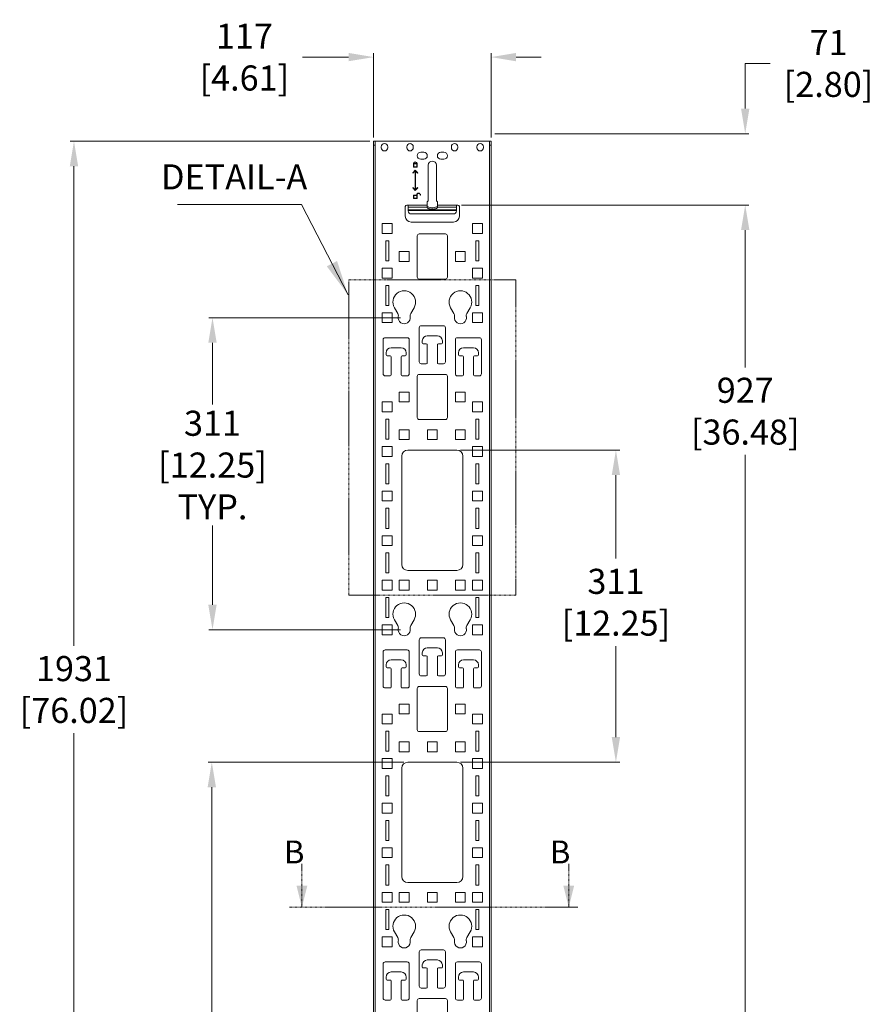
# Model space of a CAD drawing. Units: inches. Extents: x -1878 to 46867, y -19580 to 7606.
# Drawn here: x 14969 to 15820, y -10741 to -9759 of the extents above; entities that cross this region are included whole.
import ezdxf

# ---------------------------------------------------------------- set-up
doc = ezdxf.new("R2010")
doc.units = ezdxf.units.IN
doc.header["$LTSCALE"] = 2
doc.header["$MEASUREMENT"] = 0
doc.header["$PDMODE"] = 35
doc.header["$PDSIZE"] = -1
doc.linetypes.add('PHANTOM', pattern=[2.5, 1.25, -0.25, 0.25, -0.25, 0.25, -0.25])
for name, color, linetype, lineweight in [('M-ANNO-DIMS', 7, 'Continuous', 15), ('M-ANNO-TEXT', 7, 'Continuous', 15), ('M-OBJECT-DETAILS', 7, 'Continuous', 5)]:
    doc.layers.add(name, color=color, linetype=linetype, lineweight=lineweight)
doc.styles.add('SLDTEXTSTYLE0', font='romans.shx', dxfattribs={"width": 0.75})
doc.styles.get("Standard").update_dxf_attribs({"font": 'romans.shx', "width": 0.8})
doc.dimstyles.new('Details World Wide', dxfattribs={"dimscale": 5, "dimtxt": 5, "dimasz": 5, "dimexe": 0.75, "dimexo": 0.75, "dimgap": 0.75, "dimtad": 0, "dimtih": 1, "dimtoh": 1, "dimdec": 0, "dimzin": 4, "dimdsep": 46, "dimtxsty": 'Standard', "dimcen": 0, "dimclrd": 256, "dimclre": 256, "dimclrt": 256, "dimadec": 0, "dimazin": 1, "dimtfac": 1, "dimtdec": 0, "dimtofl": 0, "dimtmove": 0, "dimatfit": 1, "dimfxl": 1, "dimtolj": 1, "dimtzin": 0, "dimlwd": -1, "dimlwe": -1, "dimarcsym": 0})
doc.dimstyles.new('GEN-ISO', dxfattribs={"dimscale": 10, "dimtxt": 4.5, "dimasz": 3.5, "dimexe": 0.75, "dimexo": 0.75, "dimgap": 0.75, "dimtad": 0, "dimtih": 1, "dimtoh": 1, "dimdec": 0, "dimzin": 4, "dimdsep": 46, "dimtxsty": 'Standard', "dimcen": 0, "dimclrd": 256, "dimclre": 256, "dimclrt": 256, "dimadec": 0, "dimazin": 1, "dimtfac": 1, "dimtdec": 0, "dimtmove": 0, "dimatfit": 1, "dimfxl": 1, "dimtolj": 1, "dimtzin": 0, "dimlwd": -1, "dimlwe": -1, "dimarcsym": 0})

# ---------------------------------------------------------------- blocks, each defined once
blk = doc.blocks.new('*D7')
at = {"layer": 'Defpoints', "color": 0}
for p in [(15321.61, -9880.56), (15022.86, -11811.56), (15324.01, -11811.56)]:
    blk.add_point(p, dxfattribs=at)
at = {"layer": 'M-ANNO-DIMS'}
for p, q in [((15317.86, -9880.56), (15019.11, -9880.56)), ((15022.86, -9905.56), (15022.86, -10383.53)), ((15022.86, -11786.56), (15022.86, -10470.79)), ((15320.26, -11811.56), (15019.11, -11811.56))]:
    blk.add_line(p, q, dxfattribs=at)
for points in [[(15018.7, -9905.56), (15027.03, -9905.56), (15022.86, -9880.56)], [(15018.7, -11786.56), (15027.03, -11786.56), (15022.86, -11811.56)]]:
    blk.add_solid(points, dxfattribs=at)
at = {"layer": 'M-ANNO-DIMS', "insert": (15022.86, -10427.16), "char_height": 25, "attachment_point": 5}
blk.add_mtext('\\A1;1931\\P [76.02]', dxfattribs=at)
blk = doc.blocks.new('*D8')
at = {"layer": 'Defpoints', "color": 0}
for p in [(15438.61, -9796.7), (15321.61, -9880.56), (15438.61, -9880.56)]:
    blk.add_point(p, dxfattribs=at)
at = {"layer": 'M-ANNO-DIMS'}
for p, q in [((15321.61, -9876.81), (15321.61, -9792.95)), ((15438.61, -9876.81), (15438.61, -9792.95)), ((15296.61, -9796.7), (15250.75, -9796.7)), ((15463.61, -9796.7), (15488.61, -9796.7))]:
    blk.add_line(p, q, dxfattribs=at)
for points in [[(15296.61, -9792.53), (15296.61, -9800.86), (15321.61, -9796.7)], [(15463.61, -9792.53), (15463.61, -9800.86), (15438.61, -9796.7)]]:
    blk.add_solid(points, dxfattribs=at)
at = {"layer": 'M-ANNO-DIMS', "insert": (15192.71, -9796.7), "char_height": 25, "attachment_point": 5}
blk.add_mtext('\\A1;117\\P [4.61]', dxfattribs=at)
blk = doc.blocks.new('*D9')
at = {"layer": 'Defpoints', "color": 0}
for p in [(15405.61, -9944.16), (15405.61, -10870.66), (15692.05, -10870.66)]:
    blk.add_point(p, dxfattribs=at)
at = {"layer": 'M-ANNO-DIMS'}
for p, q in [((15409.36, -9944.16), (15695.8, -9944.16)), ((15692.05, -9969.16), (15692.05, -10106.07)), ((15692.05, -10845.66), (15692.05, -10193.33)), ((15409.36, -10870.66), (15695.8, -10870.66))]:
    blk.add_line(p, q, dxfattribs=at)
for points in [[(15687.89, -9969.16), (15696.22, -9969.16), (15692.05, -9944.16)], [(15687.89, -10845.66), (15696.22, -10845.66), (15692.05, -10870.66)]]:
    blk.add_solid(points, dxfattribs=at)
at = {"layer": 'M-ANNO-DIMS', "insert": (15692.05, -10149.7), "char_height": 25, "attachment_point": 5}
blk.add_mtext('\\A1;927\\P [36.48]', dxfattribs=at)
blk = doc.blocks.new('*D11')
at = {"layer": 'Defpoints', "color": 0}
for p in [(15438.61, -9873.06), (15507.71, -9944.16), (15692.05, -9944.16)]:
    blk.add_point(p, dxfattribs=at)
at = {"layer": 'M-ANNO-DIMS'}
for p, q in [((15692.05, -9848.06), (15692.05, -9803.06)), ((15692.05, -9803.06), (15717.05, -9803.06)), ((15442.36, -9873.06), (15695.8, -9873.06)), ((15511.46, -9944.16), (15695.8, -9944.16)), ((15692.05, -9969.16), (15692.05, -9994.16))]:
    blk.add_line(p, q, dxfattribs=at)
for points in [[(15687.89, -9848.06), (15696.22, -9848.06), (15692.05, -9873.06)], [(15687.89, -9969.16), (15696.22, -9969.16), (15692.05, -9944.16)]]:
    blk.add_solid(points, dxfattribs=at)
at = {"layer": 'M-ANNO-DIMS', "insert": (15775.09, -9803.06), "char_height": 25, "attachment_point": 5}
blk.add_mtext('\\A1;71\\P [2.80]', dxfattribs=at)
blk = doc.blocks.new('*D12')
at = {"layer": 'Defpoints', "color": 0}
for p in [(15352.11, -10056.49), (15160.95, -10367.64), (15352.11, -10367.64)]:
    blk.add_point(p, dxfattribs=at)
at = {"layer": 'M-ANNO-DIMS'}
for p, q in [((15348.36, -10056.49), (15157.2, -10056.49)), ((15160.95, -10081.49), (15160.95, -10143.11)), ((15160.95, -10342.64), (15160.95, -10263.71)), ((15348.36, -10367.64), (15157.2, -10367.64))]:
    blk.add_line(p, q, dxfattribs=at)
for points in [[(15156.78, -10081.49), (15165.12, -10081.49), (15160.95, -10056.49)], [(15156.78, -10342.64), (15165.12, -10342.64), (15160.95, -10367.64)]]:
    blk.add_solid(points, dxfattribs=at)
at = {"layer": 'M-ANNO-DIMS', "insert": (15160.95, -10203.41), "char_height": 25, "attachment_point": 5}
blk.add_mtext('\\A1;311\\P [12.25]\\PTYP.', dxfattribs=at)
blk = doc.blocks.new('*D13')
at = {"layer": 'Defpoints', "color": 0}
for p in [(15355.61, -10499.64), (15160.26, -11121.94), (15355.61, -11121.94)]:
    blk.add_point(p, dxfattribs=at)
at = {"layer": 'M-ANNO-DIMS'}
for p, q in [((15351.86, -10499.64), (15156.51, -10499.64)), ((15160.26, -10524.64), (15160.26, -10797.82)), ((15160.26, -11096.94), (15160.26, -10885.08)), ((15351.86, -11121.94), (15156.51, -11121.94))]:
    blk.add_line(p, q, dxfattribs=at)
for points in [[(15156.1, -10524.64), (15164.43, -10524.64), (15160.26, -10499.64)], [(15156.1, -11096.94), (15164.43, -11096.94), (15160.26, -11121.94)]]:
    blk.add_solid(points, dxfattribs=at)
at = {"layer": 'M-ANNO-DIMS', "insert": (15160.26, -10841.45), "char_height": 25, "attachment_point": 5}
blk.add_mtext('\\A1;622\\P [24.50]', dxfattribs=at)
blk = doc.blocks.new('*D14')
at = {"layer": 'Defpoints', "color": 0}
for p in [(15404.61, -10188.49), (15404.61, -10499.64), (15563.14, -10499.64)]:
    blk.add_point(p, dxfattribs=at)
at = {"layer": 'M-ANNO-DIMS'}
for p, q in [((15408.36, -10188.49), (15566.89, -10188.49)), ((15563.14, -10213.49), (15563.14, -10296.56)), ((15563.14, -10474.64), (15563.14, -10383.82)), ((15408.36, -10499.64), (15566.89, -10499.64))]:
    blk.add_line(p, q, dxfattribs=at)
for points in [[(15558.98, -10213.49), (15567.31, -10213.49), (15563.14, -10188.49)], [(15558.98, -10474.64), (15567.31, -10474.64), (15563.14, -10499.64)]]:
    blk.add_solid(points, dxfattribs=at)
at = {"layer": 'M-ANNO-DIMS', "insert": (15563.14, -10340.19), "char_height": 25, "attachment_point": 5}
blk.add_mtext('\\A1;311\\P [12.25]', dxfattribs=at)

msp = doc.modelspace()

# ---------------------------------------------------------------- linework, layer by layer
at = {"layer": 'M-ANNO-DIMS', "color": 1, "linetype": 'PHANTOM'}
for p, q in [((15250.09, -10601.11), (15250.09, -10644.32)), ((15516.14, -10601.11), (15516.14, -10644.32)), ((15237.61, -10644.32), (15525.05, -10644.32))]:
    msp.add_line(p, q, dxfattribs=at)
msp.add_lwpolyline([(15296.76, -10018.84), (15463.45, -10018.84), (15463.45, -10333.25), (15296.76, -10333.25)], close=True, dxfattribs=at)
for points in [[(15250.09, -10644.32), (15255.49, -10622.71), (15244.68, -10622.71)], [(15516.14, -10644.32), (15521.54, -10622.71), (15510.74, -10622.71)]]:
    msp.add_solid(points, dxfattribs=at)
at = {"layer": 'M-OBJECT-DETAILS', "color": 7, "linetype": 'Continuous', "lineweight": 0}
for p, q in [((15321.61, -9880.56), (15323.12, -9880.56)), ((15321.61, -9884.56), (15321.61, -9880.56)), ((15323.12, -9884.56), (15321.61, -9884.56)), ((15321.61, -9884.56), (15321.61, -11807.56)), ((15323.12, -9880.56), (15323.12, -9884.56)), ((15324.01, -9880.56), (15323.12, -9880.56)), ((15323.12, -9884.56), (15323.12, -11807.56)), ((15436.2, -9880.56), (15324.01, -9880.56)), ((15436.2, -9880.56), (15437.09, -9880.56)), ((15438.61, -9880.56), (15437.09, -9880.56)), ((15437.09, -9880.56), (15437.09, -9884.56)), ((15437.09, -9884.56), (15438.61, -9884.56)), ((15437.09, -9884.56), (15437.09, -11807.56)), ((15438.61, -9884.56), (15438.61, -9880.56)), ((15438.61, -9884.56), (15438.61, -11807.56)), ((15329.23, -9886.01), (15329.23, -9887.01)), ((15335.73, -9887.01), (15335.73, -9886.01)), ((15354.63, -9886.01), (15354.63, -9887.01)), ((15361.13, -9887.01), (15361.13, -9886.01)), ((15371.61, -9891.56), (15368.61, -9891.56)), ((15388.61, -9891.56), (15391.61, -9891.56)), ((15399.09, -9887.01), (15399.09, -9886.01)), ((15405.59, -9886.01), (15405.59, -9887.01)), ((15424.49, -9887.01), (15424.49, -9886.01)), ((15430.99, -9886.01), (15430.99, -9887.01)), ((15361.36, -9902.86), (15361.36, -9906.36)), ((15361.66, -9902.86), (15364.56, -9902.86)), ((15361.66, -9903.16), (15361.66, -9906.06)), ((15364.56, -9903.16), (15361.66, -9903.16)), ((15364.56, -9906.06), (15364.56, -9903.16)), ((15364.86, -9906.36), (15364.86, -9902.86)), ((15368.61, -9898.56), (15371.61, -9898.56)), ((15391.61, -9898.56), (15388.61, -9898.56)), ((15363.11, -9909.56), (15360.61, -9912.06)), ((15360.61, -9912.06), (15360.82, -9912.27)), ((15360.82, -9912.27), (15362.96, -9910.14)), ((15361.36, -9906.36), (15364.86, -9906.36)), ((15361.66, -9906.06), (15364.56, -9906.06)), ((15362.96, -9910.14), (15362.96, -9928.99)), ((15365.61, -9912.06), (15363.11, -9909.56)), ((15363.26, -9928.99), (15363.26, -9910.14)), ((15363.26, -9910.14), (15365.39, -9912.27)), ((15365.39, -9912.27), (15365.61, -9912.06)), ((15376.01, -9904.41), (15376.01, -9940.16)), ((15384.21, -9904.41), (15384.21, -9940.16)), ((15360.82, -9926.85), (15360.61, -9927.06)), ((15360.61, -9927.06), (15363.11, -9929.56)), ((15362.96, -9928.99), (15360.82, -9926.85)), ((15363.11, -9929.56), (15365.61, -9927.06)), ((15365.39, -9926.85), (15363.26, -9928.99)), ((15365.61, -9927.06), (15365.39, -9926.85)), ((15364.56, -9934.26), (15361.36, -9934.26)), ((15361.36, -9934.26), (15361.36, -9937.76)), ((15361.36, -9937.76), (15364.86, -9937.76)), ((15361.66, -9934.56), (15361.66, -9937.46)), ((15364.56, -9934.56), (15361.66, -9934.56)), ((15361.66, -9937.46), (15364.56, -9937.46)), ((15364.56, -9937.46), (15364.56, -9934.56)), ((15364.86, -9937.76), (15364.86, -9934.26)), ((15368.06, -9934.26), (15368.36, -9934.26)), ((15376.01, -9940.16), (15375.01, -9941.16)), ((15375.01, -9941.16), (15375.01, -9944.16)), ((15384.21, -9940.16), (15385.21, -9941.16)), ((15385.21, -9941.16), (15385.21, -9944.16)), ((15353.11, -9945.66), (15353.11, -9955.21)), ((15356.11, -9944.16), (15354.61, -9944.16)), ((15375.01, -9944.16), (15356.11, -9944.16)), ((15356.11, -9946.43), (15375.01, -9946.43)), ((15356.11, -9946.43), (15356.11, -9948.96)), ((15404.11, -9948.96), (15356.11, -9948.96)), ((15356.11, -9948.96), (15356.11, -9949.65)), ((15356.11, -9949.65), (15404.11, -9949.65)), ((15356.11, -9949.65), (15356.11, -9950.12)), ((15359.11, -9953.08), (15401.11, -9953.08)), ((15375.01, -9946.43), (15375.01, -9944.16)), ((15375.01, -9946.43), (15375.01, -9946.55)), ((15385.21, -9944.16), (15404.11, -9944.16)), ((15385.21, -9946.43), (15385.21, -9944.16)), ((15404.11, -9946.43), (15385.21, -9946.43)), ((15385.21, -9946.43), (15385.21, -9946.55)), ((15404.11, -9944.16), (15405.61, -9944.16)), ((15404.11, -9946.43), (15404.11, -9948.96)), ((15404.11, -9948.96), (15404.11, -9949.65)), ((15404.11, -9949.65), (15404.11, -9950.12)), ((15407.11, -9945.66), (15407.11, -9955.21)), ((15340.01, -9962.69), (15330.21, -9962.69)), ((15330.21, -9962.69), (15330.21, -9972.49)), ((15340.01, -9972.49), (15340.01, -9962.69)), ((15359.11, -9961.21), (15401.11, -9961.21)), ((15420.21, -9962.69), (15430.01, -9962.69)), ((15420.21, -9972.49), (15420.21, -9962.69)), ((15430.01, -9962.69), (15430.01, -9972.49)), ((15330.21, -9972.49), (15340.01, -9972.49)), ((15430.01, -9972.49), (15420.21, -9972.49)), ((15336.61, -9979.81), (15333.61, -9979.81)), ((15333.61, -9979.81), (15333.61, -9999.81)), ((15336.61, -9999.81), (15336.61, -9979.81)), ((15365.11, -9974.99), (15365.11, -10015.99)), ((15393.11, -9972.99), (15367.11, -9972.99)), ((15395.11, -10015.99), (15395.11, -9974.99)), ((15423.61, -9979.81), (15426.61, -9979.81)), ((15423.61, -9999.81), (15423.61, -9979.81)), ((15426.61, -9979.81), (15426.61, -9999.81)), ((15357.01, -9990.59), (15347.21, -9990.59)), ((15347.21, -9990.59), (15347.21, -10000.39)), ((15357.01, -10000.39), (15357.01, -9990.59)), ((15413.01, -9990.59), (15403.21, -9990.59)), ((15403.21, -9990.59), (15403.21, -10000.39)), ((15413.01, -10000.39), (15413.01, -9990.59)), ((15333.61, -9999.81), (15336.61, -9999.81)), ((15347.21, -10000.39), (15357.01, -10000.39)), ((15403.21, -10000.39), (15413.01, -10000.39)), ((15426.61, -9999.81), (15423.61, -9999.81)), ((15340.01, -10007.14), (15330.21, -10007.14)), ((15330.21, -10007.14), (15330.21, -10016.94)), ((15340.01, -10016.94), (15340.01, -10007.14)), ((15420.21, -10007.14), (15430.01, -10007.14)), ((15420.21, -10016.94), (15420.21, -10007.14)), ((15430.01, -10007.14), (15430.01, -10016.94)), ((15330.21, -10016.94), (15340.01, -10016.94)), ((15367.11, -10017.99), (15393.11, -10017.99)), ((15430.01, -10016.94), (15420.21, -10016.94)), ((15336.61, -10024.26), (15333.61, -10024.26)), ((15333.61, -10024.26), (15333.61, -10044.26)), ((15336.61, -10044.26), (15336.61, -10024.26)), ((15423.61, -10024.26), (15426.61, -10024.26)), ((15423.61, -10044.26), (15423.61, -10024.26)), ((15426.61, -10024.26), (15426.61, -10044.26)), ((15333.61, -10044.26), (15336.61, -10044.26)), ((15342.36, -10046.55), (15345.63, -10052.21)), ((15358.58, -10052.21), (15361.85, -10046.55)), ((15401.63, -10052.21), (15398.36, -10046.55)), ((15417.85, -10046.55), (15414.58, -10052.21)), ((15426.61, -10044.26), (15423.61, -10044.26)), ((15340.01, -10051.59), (15330.21, -10051.59)), ((15330.21, -10051.59), (15330.21, -10061.39)), ((15340.01, -10061.39), (15340.01, -10051.59)), ((15420.21, -10051.59), (15430.01, -10051.59)), ((15420.21, -10061.39), (15420.21, -10051.59)), ((15430.01, -10051.59), (15430.01, -10061.39)), ((15330.21, -10061.39), (15340.01, -10061.39)), ((15367.11, -10066.49), (15367.11, -10100.49)), ((15391.11, -10064.49), (15369.11, -10064.49)), ((15393.11, -10100.49), (15393.11, -10066.49)), ((15430.01, -10061.39), (15420.21, -10061.39)), ((15331.11, -10078.49), (15331.11, -10112.49)), ((15355.11, -10076.49), (15333.11, -10076.49)), ((15357.11, -10112.49), (15357.11, -10078.49)), ((15370.11, -10081.49), (15370.11, -10079.49)), ((15375.11, -10074.49), (15385.11, -10074.49)), ((15390.11, -10079.49), (15390.11, -10081.49)), ((15403.11, -10078.49), (15403.11, -10112.49)), ((15427.11, -10076.49), (15405.11, -10076.49)), ((15429.11, -10112.49), (15429.11, -10078.49)), ((15339.11, -10086.49), (15349.11, -10086.49)), ((15374.11, -10082.49), (15371.11, -10082.49)), ((15375.11, -10101.49), (15375.11, -10083.49)), ((15385.11, -10083.49), (15385.11, -10101.49)), ((15389.11, -10082.49), (15386.11, -10082.49)), ((15411.11, -10086.49), (15421.11, -10086.49)), ((15334.11, -10093.49), (15334.11, -10091.49)), ((15338.11, -10094.49), (15335.11, -10094.49)), ((15339.11, -10113.49), (15339.11, -10095.49)), ((15349.11, -10095.49), (15349.11, -10113.49)), ((15353.11, -10094.49), (15350.11, -10094.49)), ((15354.11, -10091.49), (15354.11, -10093.49)), ((15406.11, -10093.49), (15406.11, -10091.49)), ((15410.11, -10094.49), (15407.11, -10094.49)), ((15411.11, -10113.49), (15411.11, -10095.49)), ((15421.11, -10095.49), (15421.11, -10113.49)), ((15425.11, -10094.49), (15422.11, -10094.49)), ((15426.11, -10091.49), (15426.11, -10093.49)), ((15369.11, -10102.49), (15374.11, -10102.49)), ((15386.11, -10102.49), (15391.11, -10102.49)), ((15333.11, -10114.49), (15338.11, -10114.49)), ((15350.11, -10114.49), (15355.11, -10114.49)), ((15365.11, -10114.99), (15365.11, -10155.99)), ((15393.11, -10112.99), (15367.11, -10112.99)), ((15395.11, -10155.99), (15395.11, -10114.99)), ((15405.11, -10114.49), (15410.11, -10114.49)), ((15422.11, -10114.49), (15427.11, -10114.49)), ((15357.01, -10130.59), (15347.21, -10130.59)), ((15347.21, -10130.59), (15347.21, -10140.39)), ((15357.01, -10140.39), (15357.01, -10130.59)), ((15413.01, -10130.59), (15403.21, -10130.59)), ((15403.21, -10130.59), (15403.21, -10140.39)), ((15413.01, -10140.39), (15413.01, -10130.59)), ((15340.01, -10140.49), (15330.21, -10140.49)), ((15330.21, -10140.49), (15330.21, -10150.29)), ((15340.01, -10150.29), (15340.01, -10140.49)), ((15347.21, -10140.39), (15357.01, -10140.39)), ((15403.21, -10140.39), (15413.01, -10140.39)), ((15420.21, -10140.49), (15430.01, -10140.49)), ((15420.21, -10150.29), (15420.21, -10140.49)), ((15430.01, -10140.49), (15430.01, -10150.29)), ((15330.21, -10150.29), (15340.01, -10150.29)), ((15336.61, -10157.61), (15333.61, -10157.61)), ((15333.61, -10157.61), (15333.61, -10177.61)), ((15336.61, -10177.61), (15336.61, -10157.61)), ((15367.11, -10157.99), (15393.11, -10157.99)), ((15430.01, -10150.29), (15420.21, -10150.29)), ((15423.61, -10157.61), (15426.61, -10157.61)), ((15423.61, -10177.61), (15423.61, -10157.61)), ((15426.61, -10157.61), (15426.61, -10177.61)), ((15357.01, -10168.29), (15347.21, -10168.29)), ((15347.21, -10168.29), (15347.21, -10178.09)), ((15357.01, -10178.09), (15357.01, -10168.29)), ((15385.01, -10168.29), (15375.21, -10168.29)), ((15375.21, -10168.29), (15375.21, -10178.09)), ((15385.01, -10178.09), (15385.01, -10168.29)), ((15413.01, -10168.29), (15403.21, -10168.29)), ((15403.21, -10168.29), (15403.21, -10178.09)), ((15413.01, -10178.09), (15413.01, -10168.29)), ((15333.61, -10177.61), (15336.61, -10177.61)), ((15347.21, -10178.09), (15357.01, -10178.09)), ((15375.21, -10178.09), (15385.01, -10178.09)), ((15403.21, -10178.09), (15413.01, -10178.09)), ((15426.61, -10177.61), (15423.61, -10177.61)), ((15340.01, -10184.94), (15330.21, -10184.94)), ((15330.21, -10184.94), (15330.21, -10194.74)), ((15340.01, -10194.74), (15340.01, -10184.94)), ((15404.61, -10188.49), (15355.61, -10188.49)), ((15420.21, -10184.94), (15430.01, -10184.94)), ((15420.21, -10194.74), (15420.21, -10184.94)), ((15430.01, -10184.94), (15430.01, -10194.74)), ((15330.21, -10194.74), (15340.01, -10194.74)), ((15349.61, -10194.49), (15349.61, -10302.49)), ((15410.61, -10302.49), (15410.61, -10194.49)), ((15430.01, -10194.74), (15420.21, -10194.74)), ((15336.61, -10202.06), (15333.61, -10202.06)), ((15333.61, -10202.06), (15333.61, -10222.06)), ((15336.61, -10222.06), (15336.61, -10202.06)), ((15423.61, -10202.06), (15426.61, -10202.06)), ((15423.61, -10222.06), (15423.61, -10202.06)), ((15426.61, -10202.06), (15426.61, -10222.06)), ((15333.61, -10222.06), (15336.61, -10222.06)), ((15426.61, -10222.06), (15423.61, -10222.06)), ((15340.01, -10229.39), (15330.21, -10229.39)), ((15330.21, -10229.39), (15330.21, -10239.19)), ((15340.01, -10239.19), (15340.01, -10229.39)), ((15420.21, -10229.39), (15430.01, -10229.39)), ((15420.21, -10239.19), (15420.21, -10229.39)), ((15430.01, -10229.39), (15430.01, -10239.19)), ((15330.21, -10239.19), (15340.01, -10239.19)), ((15336.61, -10246.51), (15333.61, -10246.51)), ((15333.61, -10246.51), (15333.61, -10266.51)), ((15336.61, -10266.51), (15336.61, -10246.51)), ((15430.01, -10239.19), (15420.21, -10239.19)), ((15423.61, -10246.51), (15426.61, -10246.51)), ((15423.61, -10266.51), (15423.61, -10246.51)), ((15426.61, -10246.51), (15426.61, -10266.51)), ((15333.61, -10266.51), (15336.61, -10266.51)), ((15426.61, -10266.51), (15423.61, -10266.51)), ((15340.01, -10273.84), (15330.21, -10273.84)), ((15330.21, -10273.84), (15330.21, -10283.64)), ((15340.01, -10283.64), (15340.01, -10273.84)), ((15420.21, -10273.84), (15430.01, -10273.84)), ((15420.21, -10283.64), (15420.21, -10273.84)), ((15430.01, -10273.84), (15430.01, -10283.64)), ((15330.21, -10283.64), (15340.01, -10283.64)), ((15430.01, -10283.64), (15420.21, -10283.64)), ((15336.61, -10290.96), (15333.61, -10290.96)), ((15333.61, -10290.96), (15333.61, -10310.96)), ((15336.61, -10310.96), (15336.61, -10290.96)), ((15423.61, -10290.96), (15426.61, -10290.96)), ((15423.61, -10310.96), (15423.61, -10290.96)), ((15426.61, -10290.96), (15426.61, -10310.96)), ((15333.61, -10310.96), (15336.61, -10310.96)), ((15355.61, -10308.49), (15404.61, -10308.49)), ((15426.61, -10310.96), (15423.61, -10310.96)), ((15340.01, -10318.29), (15330.21, -10318.29)), ((15330.21, -10318.29), (15330.21, -10328.09)), ((15340.01, -10328.09), (15340.01, -10318.29)), ((15357.01, -10318.29), (15347.21, -10318.29)), ((15347.21, -10318.29), (15347.21, -10328.09)), ((15357.01, -10328.09), (15357.01, -10318.29)), ((15385.01, -10318.29), (15375.21, -10318.29)), ((15375.21, -10318.29), (15375.21, -10328.09)), ((15385.01, -10328.09), (15385.01, -10318.29)), ((15413.01, -10318.29), (15403.21, -10318.29)), ((15403.21, -10318.29), (15403.21, -10328.09)), ((15413.01, -10328.09), (15413.01, -10318.29)), ((15420.21, -10318.29), (15430.01, -10318.29)), ((15420.21, -10328.09), (15420.21, -10318.29)), ((15430.01, -10318.29), (15430.01, -10328.09)), ((15330.21, -10328.09), (15340.01, -10328.09)), ((15336.61, -10335.41), (15333.61, -10335.41)), ((15333.61, -10335.41), (15333.61, -10355.41)), ((15336.61, -10355.41), (15336.61, -10335.41)), ((15347.21, -10328.09), (15357.01, -10328.09)), ((15375.21, -10328.09), (15385.01, -10328.09)), ((15403.21, -10328.09), (15413.01, -10328.09)), ((15430.01, -10328.09), (15420.21, -10328.09)), ((15423.61, -10335.41), (15426.61, -10335.41)), ((15423.61, -10355.41), (15423.61, -10335.41)), ((15426.61, -10335.41), (15426.61, -10355.41)), ((15333.61, -10355.41), (15336.61, -10355.41)), ((15426.61, -10355.41), (15423.61, -10355.41)), ((15340.01, -10362.74), (15330.21, -10362.74)), ((15330.21, -10362.74), (15330.21, -10372.54)), ((15340.01, -10372.54), (15340.01, -10362.74)), ((15342.36, -10357.7), (15345.63, -10363.36)), ((15358.58, -10363.36), (15361.85, -10357.7)), ((15401.63, -10363.36), (15398.36, -10357.7)), ((15417.85, -10357.7), (15414.58, -10363.36)), ((15420.21, -10362.74), (15430.01, -10362.74)), ((15420.21, -10372.54), (15420.21, -10362.74)), ((15430.01, -10362.74), (15430.01, -10372.54)), ((15330.21, -10372.54), (15340.01, -10372.54)), ((15430.01, -10372.54), (15420.21, -10372.54)), ((15367.11, -10377.64), (15367.11, -10411.64)), ((15391.11, -10375.64), (15369.11, -10375.64)), ((15393.11, -10411.64), (15393.11, -10377.64)), ((15331.11, -10389.64), (15331.11, -10423.64)), ((15355.11, -10387.64), (15333.11, -10387.64)), ((15357.11, -10423.64), (15357.11, -10389.64)), ((15370.11, -10392.64), (15370.11, -10390.64)), ((15374.11, -10393.64), (15371.11, -10393.64)), ((15375.11, -10385.64), (15385.11, -10385.64)), ((15375.11, -10412.64), (15375.11, -10394.64)), ((15385.11, -10394.64), (15385.11, -10412.64)), ((15389.11, -10393.64), (15386.11, -10393.64)), ((15390.11, -10390.64), (15390.11, -10392.64)), ((15403.11, -10389.64), (15403.11, -10423.64)), ((15427.11, -10387.64), (15405.11, -10387.64)), ((15429.11, -10423.64), (15429.11, -10389.64)), ((15334.11, -10404.64), (15334.11, -10402.64)), ((15339.11, -10397.64), (15349.11, -10397.64)), ((15354.11, -10402.64), (15354.11, -10404.64)), ((15406.11, -10404.64), (15406.11, -10402.64)), ((15411.11, -10397.64), (15421.11, -10397.64)), ((15426.11, -10402.64), (15426.11, -10404.64)), ((15338.11, -10405.64), (15335.11, -10405.64)), ((15339.11, -10424.64), (15339.11, -10406.64)), ((15349.11, -10406.64), (15349.11, -10424.64)), ((15353.11, -10405.64), (15350.11, -10405.64)), ((15369.11, -10413.64), (15374.11, -10413.64)), ((15386.11, -10413.64), (15391.11, -10413.64)), ((15410.11, -10405.64), (15407.11, -10405.64)), ((15411.11, -10424.64), (15411.11, -10406.64)), ((15421.11, -10406.64), (15421.11, -10424.64)), ((15425.11, -10405.64), (15422.11, -10405.64)), ((15393.11, -10424.14), (15367.11, -10424.14)), ((15333.11, -10425.64), (15338.11, -10425.64)), ((15350.11, -10425.64), (15355.11, -10425.64)), ((15365.11, -10426.14), (15365.11, -10467.14)), ((15395.11, -10467.14), (15395.11, -10426.14)), ((15405.11, -10425.64), (15410.11, -10425.64)), ((15422.11, -10425.64), (15427.11, -10425.64)), ((15357.01, -10441.74), (15347.21, -10441.74)), ((15347.21, -10441.74), (15347.21, -10451.54)), ((15357.01, -10451.54), (15357.01, -10441.74)), ((15413.01, -10441.74), (15403.21, -10441.74)), ((15403.21, -10441.74), (15403.21, -10451.54)), ((15413.01, -10451.54), (15413.01, -10441.74)), ((15340.01, -10451.64), (15330.21, -10451.64)), ((15330.21, -10451.64), (15330.21, -10461.44)), ((15340.01, -10461.44), (15340.01, -10451.64)), ((15347.21, -10451.54), (15357.01, -10451.54)), ((15403.21, -10451.54), (15413.01, -10451.54)), ((15420.21, -10451.64), (15430.01, -10451.64)), ((15420.21, -10461.44), (15420.21, -10451.64)), ((15430.01, -10451.64), (15430.01, -10461.44)), ((15330.21, -10461.44), (15340.01, -10461.44)), ((15430.01, -10461.44), (15420.21, -10461.44)), ((15336.61, -10468.76), (15333.61, -10468.76)), ((15333.61, -10468.76), (15333.61, -10488.76)), ((15336.61, -10488.76), (15336.61, -10468.76)), ((15367.11, -10469.14), (15393.11, -10469.14)), ((15423.61, -10468.76), (15426.61, -10468.76)), ((15423.61, -10488.76), (15423.61, -10468.76)), ((15426.61, -10468.76), (15426.61, -10488.76)), ((15357.01, -10479.44), (15347.21, -10479.44)), ((15347.21, -10479.44), (15347.21, -10489.24)), ((15357.01, -10489.24), (15357.01, -10479.44)), ((15385.01, -10479.44), (15375.21, -10479.44)), ((15375.21, -10479.44), (15375.21, -10489.24)), ((15385.01, -10489.24), (15385.01, -10479.44)), ((15413.01, -10479.44), (15403.21, -10479.44)), ((15403.21, -10479.44), (15403.21, -10489.24)), ((15413.01, -10489.24), (15413.01, -10479.44)), ((15333.61, -10488.76), (15336.61, -10488.76)), ((15347.21, -10489.24), (15357.01, -10489.24)), ((15375.21, -10489.24), (15385.01, -10489.24)), ((15403.21, -10489.24), (15413.01, -10489.24)), ((15426.61, -10488.76), (15423.61, -10488.76)), ((15340.01, -10496.09), (15330.21, -10496.09)), ((15330.21, -10496.09), (15330.21, -10505.89)), ((15340.01, -10505.89), (15340.01, -10496.09)), ((15404.61, -10499.64), (15355.61, -10499.64)), ((15420.21, -10496.09), (15430.01, -10496.09)), ((15420.21, -10505.89), (15420.21, -10496.09)), ((15430.01, -10496.09), (15430.01, -10505.89)), ((15330.21, -10505.89), (15340.01, -10505.89)), ((15349.61, -10505.64), (15349.61, -10613.64)), ((15410.61, -10613.64), (15410.61, -10505.64)), ((15430.01, -10505.89), (15420.21, -10505.89)), ((15336.61, -10513.21), (15333.61, -10513.21)), ((15333.61, -10513.21), (15333.61, -10533.21)), ((15336.61, -10533.21), (15336.61, -10513.21)), ((15423.61, -10513.21), (15426.61, -10513.21)), ((15423.61, -10533.21), (15423.61, -10513.21)), ((15426.61, -10513.21), (15426.61, -10533.21)), ((15340.01, -10540.54), (15330.21, -10540.54)), ((15330.21, -10540.54), (15330.21, -10550.34)), ((15333.61, -10533.21), (15336.61, -10533.21)), ((15340.01, -10550.34), (15340.01, -10540.54)), ((15420.21, -10540.54), (15430.01, -10540.54)), ((15420.21, -10550.34), (15420.21, -10540.54)), ((15426.61, -10533.21), (15423.61, -10533.21)), ((15430.01, -10540.54), (15430.01, -10550.34)), ((15330.21, -10550.34), (15340.01, -10550.34)), ((15430.01, -10550.34), (15420.21, -10550.34)), ((15336.61, -10557.66), (15333.61, -10557.66)), ((15333.61, -10557.66), (15333.61, -10577.66)), ((15336.61, -10577.66), (15336.61, -10557.66)), ((15423.61, -10557.66), (15426.61, -10557.66)), ((15423.61, -10577.66), (15423.61, -10557.66)), ((15426.61, -10557.66), (15426.61, -10577.66)), ((15333.61, -10577.66), (15336.61, -10577.66)), ((15426.61, -10577.66), (15423.61, -10577.66)), ((15340.01, -10584.99), (15330.21, -10584.99)), ((15330.21, -10584.99), (15330.21, -10594.79)), ((15340.01, -10594.79), (15340.01, -10584.99)), ((15420.21, -10584.99), (15430.01, -10584.99)), ((15420.21, -10594.79), (15420.21, -10584.99)), ((15430.01, -10584.99), (15430.01, -10594.79)), ((15330.21, -10594.79), (15340.01, -10594.79)), ((15430.01, -10594.79), (15420.21, -10594.79)), ((15336.61, -10602.11), (15333.61, -10602.11)), ((15333.61, -10602.11), (15333.61, -10622.11)), ((15336.61, -10622.11), (15336.61, -10602.11)), ((15423.61, -10602.11), (15426.61, -10602.11)), ((15423.61, -10622.11), (15423.61, -10602.11)), ((15426.61, -10602.11), (15426.61, -10622.11)), ((15355.61, -10619.64), (15404.61, -10619.64)), ((15340.01, -10629.44), (15330.21, -10629.44)), ((15330.21, -10629.44), (15330.21, -10639.24)), ((15333.61, -10622.11), (15336.61, -10622.11)), ((15340.01, -10639.24), (15340.01, -10629.44)), ((15357.01, -10629.44), (15347.21, -10629.44)), ((15347.21, -10629.44), (15347.21, -10639.24)), ((15357.01, -10639.24), (15357.01, -10629.44)), ((15385.01, -10629.44), (15375.21, -10629.44)), ((15375.21, -10629.44), (15375.21, -10639.24)), ((15385.01, -10639.24), (15385.01, -10629.44)), ((15413.01, -10629.44), (15403.21, -10629.44)), ((15403.21, -10629.44), (15403.21, -10639.24)), ((15413.01, -10639.24), (15413.01, -10629.44)), ((15420.21, -10629.44), (15430.01, -10629.44)), ((15420.21, -10639.24), (15420.21, -10629.44)), ((15426.61, -10622.11), (15423.61, -10622.11)), ((15430.01, -10629.44), (15430.01, -10639.24)), ((15330.21, -10639.24), (15340.01, -10639.24)), ((15347.21, -10639.24), (15357.01, -10639.24)), ((15375.21, -10639.24), (15385.01, -10639.24)), ((15403.21, -10639.24), (15413.01, -10639.24)), ((15430.01, -10639.24), (15420.21, -10639.24)), ((15336.61, -10646.56), (15333.61, -10646.56)), ((15333.61, -10646.56), (15333.61, -10666.56)), ((15336.61, -10666.56), (15336.61, -10646.56)), ((15423.61, -10646.56), (15426.61, -10646.56)), ((15423.61, -10666.56), (15423.61, -10646.56)), ((15426.61, -10646.56), (15426.61, -10666.56)), ((15333.61, -10666.56), (15336.61, -10666.56)), ((15342.36, -10668.85), (15345.63, -10674.51)), ((15358.58, -10674.51), (15361.85, -10668.85)), ((15401.63, -10674.51), (15398.36, -10668.85)), ((15417.85, -10668.85), (15414.58, -10674.51)), ((15426.61, -10666.56), (15423.61, -10666.56)), ((15340.01, -10673.89), (15330.21, -10673.89)), ((15330.21, -10673.89), (15330.21, -10683.69)), ((15340.01, -10683.69), (15340.01, -10673.89)), ((15420.21, -10673.89), (15430.01, -10673.89)), ((15420.21, -10683.69), (15420.21, -10673.89)), ((15430.01, -10673.89), (15430.01, -10683.69)), ((15330.21, -10683.69), (15340.01, -10683.69)), ((15367.11, -10688.79), (15367.11, -10722.79)), ((15391.11, -10686.79), (15369.11, -10686.79)), ((15393.11, -10722.79), (15393.11, -10688.79)), ((15430.01, -10683.69), (15420.21, -10683.69)), ((15355.11, -10698.79), (15333.11, -10698.79)), ((15375.11, -10696.79), (15385.11, -10696.79)), ((15427.11, -10698.79), (15405.11, -10698.79)), ((15331.11, -10700.79), (15331.11, -10734.79)), ((15339.11, -10708.79), (15349.11, -10708.79)), ((15357.11, -10734.79), (15357.11, -10700.79)), ((15370.11, -10703.79), (15370.11, -10701.79)), ((15374.11, -10704.79), (15371.11, -10704.79)), ((15375.11, -10723.79), (15375.11, -10705.79)), ((15385.11, -10705.79), (15385.11, -10723.79)), ((15389.11, -10704.79), (15386.11, -10704.79)), ((15390.11, -10701.79), (15390.11, -10703.79)), ((15403.11, -10700.79), (15403.11, -10734.79)), ((15411.11, -10708.79), (15421.11, -10708.79)), ((15429.11, -10734.79), (15429.11, -10700.79)), ((15334.11, -10715.79), (15334.11, -10713.79)), ((15338.11, -10716.79), (15335.11, -10716.79)), ((15339.11, -10735.79), (15339.11, -10717.79)), ((15349.11, -10717.79), (15349.11, -10735.79)), ((15353.11, -10716.79), (15350.11, -10716.79)), ((15354.11, -10713.79), (15354.11, -10715.79)), ((15406.11, -10715.79), (15406.11, -10713.79)), ((15410.11, -10716.79), (15407.11, -10716.79)), ((15411.11, -10735.79), (15411.11, -10717.79)), ((15421.11, -10717.79), (15421.11, -10735.79)), ((15425.11, -10716.79), (15422.11, -10716.79)), ((15426.11, -10713.79), (15426.11, -10715.79)), ((15369.11, -10724.79), (15374.11, -10724.79)), ((15386.11, -10724.79), (15391.11, -10724.79)), ((15333.11, -10736.79), (15338.11, -10736.79)), ((15350.11, -10736.79), (15355.11, -10736.79)), ((15365.11, -10737.29), (15365.11, -10778.29)), ((15393.11, -10735.29), (15367.11, -10735.29)), ((15395.11, -10778.29), (15395.11, -10737.29)), ((15405.11, -10736.79), (15410.11, -10736.79)), ((15422.11, -10736.79), (15427.11, -10736.79))]:
    msp.add_line(p, q, dxfattribs=at)
at = {"layer": 'M-OBJECT-DETAILS', "color": 7, "linetype": 'Continuous', "lineweight": 0, "flags": 128}
for points in [[(15375.01, -9945.12), (15375.21, -9945.61), (15375.81, -9946.06), (15376.77, -9946.44), (15377.99, -9946.71), (15379.38, -9946.85), (15380.83, -9946.85), (15382.22, -9946.71), (15383.44, -9946.44), (15384.4, -9946.06), (15385, -9945.61), (15385.21, -9945.12)], [(15375.01, -9946.55), (15375.21, -9947.04), (15375.81, -9947.49), (15376.77, -9947.87), (15377.99, -9948.14), (15379.38, -9948.28), (15380.83, -9948.28), (15382.22, -9948.14), (15383.44, -9947.87), (15384.4, -9947.49), (15385, -9947.04), (15385.21, -9946.55)]]:
    msp.add_lwpolyline(points, dxfattribs=at)
at = {"layer": 'M-OBJECT-DETAILS', "color": 7, "linetype": 'Continuous', "lineweight": 0}
for centre, radius, start, end in [((15332.48, -9886.01), 3.25, 0, 180), ((15357.88, -9886.01), 3.25, 0, 180), ((15402.34, -9886.01), 3.25, 0, 180), ((15427.74, -9886.01), 3.25, 0, 180), ((15332.48, -9887.01), 3.25, 180, 0), ((15357.88, -9887.01), 3.25, 180, 0), ((15368.61, -9895.06), 3.5, 90, 270), ((15371.61, -9895.06), 3.5, 270, 90), ((15388.61, -9895.06), 3.5, 90, 270), ((15391.61, -9895.06), 3.5, 270, 90), ((15402.34, -9887.01), 3.25, 180, 0), ((15427.74, -9887.01), 3.25, 180, 0), ((15363.11, -9902.86), 1.75, 0, 180), ((15363.11, -9902.86), 1.45, 0, 180), ((15380.11, -9904.41), 4.1, 0, 180), ((15366.46, -9934.26), 1.9, 0, 180), ((15366.46, -9934.26), 1.6, 0, 180), ((15354.61, -9945.66), 1.5, 90, 180), ((15359.08, -9950.1), 2.98, 180.44191, 270.43519), ((15401.13, -9950.1), 2.98, 269.56481, 359.55809), ((15405.61, -9945.66), 1.5, 0, 90), ((15359.11, -9955.21), 6, 180, 270), ((15401.11, -9955.21), 6, 270, 0), ((15367.11, -9974.99), 2, 90, 180), ((15393.11, -9974.99), 2, 0, 90), ((15367.11, -10015.99), 2, 180, 270), ((15393.11, -10015.99), 2, 270, 0), ((15352.11, -10040.93), 11.25, 330, 210), ((15408.11, -10040.93), 11.25, 330, 210), ((15341.5, -10054.6), 4.78, 349.93284, 30), ((15352.11, -10056.49), 6, 169.93284, 10.06716), ((15362.71, -10054.6), 4.78, 150, 190.06716), ((15397.5, -10054.6), 4.78, 349.93284, 30), ((15408.11, -10056.49), 6, 169.93284, 10.06716), ((15418.71, -10054.6), 4.78, 150, 190.06716), ((15369.11, -10066.49), 2, 90, 180), ((15391.11, -10066.49), 2, 0, 90), ((15333.11, -10078.49), 2, 90, 180), ((15355.11, -10078.49), 2, 0, 90), ((15375.11, -10079.49), 5, 90, 180), ((15385.11, -10079.49), 5, 0, 90), ((15405.11, -10078.49), 2, 90, 180), ((15427.11, -10078.49), 2, 0, 90), ((15339.11, -10091.49), 5, 90, 180), ((15349.11, -10091.49), 5, 0, 90), ((15371.11, -10081.49), 1, 180, 270), ((15374.11, -10083.49), 1, 0, 90), ((15386.11, -10083.49), 1, 90, 180), ((15389.11, -10081.49), 1, 270, 0), ((15411.11, -10091.49), 5, 90, 180), ((15421.11, -10091.49), 5, 0, 90), ((15335.11, -10093.49), 1, 180, 270), ((15338.11, -10095.49), 1, 0, 90), ((15350.11, -10095.49), 1, 90, 180), ((15353.11, -10093.49), 1, 270, 0), ((15369.11, -10100.49), 2, 180, 270), ((15391.11, -10100.49), 2, 270, 0), ((15407.11, -10093.49), 1, 180, 270), ((15410.11, -10095.49), 1, 0, 90), ((15422.11, -10095.49), 1, 90, 180), ((15425.11, -10093.49), 1, 270, 0), ((15374.11, -10101.49), 1, 270, 0), ((15386.11, -10101.49), 1, 180, 270), ((15333.11, -10112.49), 2, 180, 270), ((15338.11, -10113.49), 1, 270, 0), ((15350.11, -10113.49), 1, 180, 270), ((15355.11, -10112.49), 2, 270, 0), ((15367.11, -10114.99), 2, 90, 180), ((15393.11, -10114.99), 2, 0, 90), ((15405.11, -10112.49), 2, 180, 270), ((15410.11, -10113.49), 1, 270, 0), ((15422.11, -10113.49), 1, 180, 270), ((15427.11, -10112.49), 2, 270, 0), ((15367.11, -10155.99), 2, 180, 270), ((15393.11, -10155.99), 2, 270, 0), ((15355.61, -10194.49), 6, 90, 180), ((15404.61, -10194.49), 6, 0, 90), ((15355.61, -10302.49), 6, 180, 270), ((15404.61, -10302.49), 6, 270, 0), ((15352.11, -10352.08), 11.25, 330, 210), ((15408.11, -10352.08), 11.25, 330, 210), ((15341.5, -10365.75), 4.78, 349.93284, 30), ((15362.71, -10365.75), 4.78, 150, 190.06716), ((15397.5, -10365.75), 4.78, 349.93284, 30), ((15418.71, -10365.75), 4.78, 150, 190.06716), ((15352.11, -10367.64), 6, 169.93284, 10.06716), ((15408.11, -10367.64), 6, 169.93284, 10.06716), ((15369.11, -10377.64), 2, 90, 180), ((15391.11, -10377.64), 2, 0, 90), ((15333.11, -10389.64), 2, 90, 180), ((15355.11, -10389.64), 2, 0, 90), ((15375.11, -10390.64), 5, 90, 180), ((15371.11, -10392.64), 1, 180, 270), ((15374.11, -10394.64), 1, 0, 90), ((15385.11, -10390.64), 5, 0, 90), ((15386.11, -10394.64), 1, 90, 180), ((15389.11, -10392.64), 1, 270, 0), ((15405.11, -10389.64), 2, 90, 180), ((15427.11, -10389.64), 2, 0, 90), ((15339.11, -10402.64), 5, 90, 180), ((15335.11, -10404.64), 1, 180, 270), ((15349.11, -10402.64), 5, 0, 90), ((15353.11, -10404.64), 1, 270, 0), ((15411.11, -10402.64), 5, 90, 180), ((15407.11, -10404.64), 1, 180, 270), ((15421.11, -10402.64), 5, 0, 90), ((15425.11, -10404.64), 1, 270, 0), ((15338.11, -10406.64), 1, 0, 90), ((15350.11, -10406.64), 1, 90, 180), ((15369.11, -10411.64), 2, 180, 270), ((15374.11, -10412.64), 1, 270, 0), ((15386.11, -10412.64), 1, 180, 270), ((15391.11, -10411.64), 2, 270, 0), ((15410.11, -10406.64), 1, 0, 90), ((15422.11, -10406.64), 1, 90, 180), ((15333.11, -10423.64), 2, 180, 270), ((15355.11, -10423.64), 2, 270, 0), ((15367.11, -10426.14), 2, 90, 180), ((15393.11, -10426.14), 2, 0, 90), ((15405.11, -10423.64), 2, 180, 270), ((15427.11, -10423.64), 2, 270, 0), ((15338.11, -10424.64), 1, 270, 0), ((15350.11, -10424.64), 1, 180, 270), ((15410.11, -10424.64), 1, 270, 0), ((15422.11, -10424.64), 1, 180, 270), ((15367.11, -10467.14), 2, 180, 270), ((15393.11, -10467.14), 2, 270, 0), ((15355.61, -10505.64), 6, 90, 180), ((15404.61, -10505.64), 6, 0, 90), ((15355.61, -10613.64), 6, 180, 270), ((15404.61, -10613.64), 6, 270, 0), ((15352.11, -10663.23), 11.25, 330, 210), ((15408.11, -10663.23), 11.25, 330, 210), ((15341.5, -10676.9), 4.78, 349.93284, 30), ((15352.11, -10678.79), 6, 169.93284, 10.06716), ((15362.71, -10676.9), 4.78, 150, 190.06716), ((15397.5, -10676.9), 4.78, 349.93284, 30), ((15408.11, -10678.79), 6, 169.93284, 10.06716), ((15418.71, -10676.9), 4.78, 150, 190.06716), ((15369.11, -10688.79), 2, 90, 180), ((15391.11, -10688.79), 2, 0, 90), ((15333.11, -10700.79), 2, 90, 180), ((15355.11, -10700.79), 2, 0, 90), ((15375.11, -10701.79), 5, 90, 180), ((15385.11, -10701.79), 5, 0, 90), ((15405.11, -10700.79), 2, 90, 180), ((15427.11, -10700.79), 2, 0, 90), ((15339.11, -10713.79), 5, 90, 180), ((15349.11, -10713.79), 5, 0, 90), ((15371.11, -10703.79), 1, 180, 270), ((15374.11, -10705.79), 1, 0, 90), ((15386.11, -10705.79), 1, 90, 180), ((15389.11, -10703.79), 1, 270, 0), ((15411.11, -10713.79), 5, 90, 180), ((15421.11, -10713.79), 5, 0, 90), ((15335.11, -10715.79), 1, 180, 270), ((15338.11, -10717.79), 1, 0, 90), ((15350.11, -10717.79), 1, 90, 180), ((15353.11, -10715.79), 1, 270, 0), ((15407.11, -10715.79), 1, 180, 270), ((15410.11, -10717.79), 1, 0, 90), ((15422.11, -10717.79), 1, 90, 180), ((15425.11, -10715.79), 1, 270, 0), ((15369.11, -10722.79), 2, 180, 270), ((15374.11, -10723.79), 1, 270, 0), ((15386.11, -10723.79), 1, 180, 270), ((15391.11, -10722.79), 2, 270, 0), ((15333.11, -10734.79), 2, 180, 270), ((15338.11, -10735.79), 1, 270, 0), ((15350.11, -10735.79), 1, 180, 270), ((15355.11, -10734.79), 2, 270, 0), ((15367.11, -10737.29), 2, 90, 180), ((15393.11, -10737.29), 2, 0, 90), ((15405.11, -10734.79), 2, 180, 270), ((15410.11, -10735.79), 1, 270, 0), ((15422.11, -10735.79), 1, 180, 270), ((15427.11, -10734.79), 2, 270, 0)]:
    msp.add_arc(centre, radius, start, end, dxfattribs=at)
for points in [[(15356.11, -9944.16), (15356.11, -9944.65), (15356.11, -9945.14), (15356.11, -9945.95), (15356.11, -9946.26), (15356.11, -9946.43)], [(15404.11, -9944.16), (15404.11, -9944.65), (15404.11, -9945.14), (15404.11, -9945.95), (15404.11, -9946.26), (15404.11, -9946.43)]]:
    msp.add_open_spline(points, degree=3, knots=[0, 0, 0, 0, 0.5, 0.5, 1, 1, 1, 1], dxfattribs=at)

# ---------------------------------------------------------------- texts
at = {"layer": 'M-ANNO-DIMS', "color": 1, "linetype": 'PHANTOM', "char_height": 22.86, "attachment_point": 1, "style": 'SLDTEXTSTYLE0'}
for insert in [(15232.09, -10577.71), (15497.25, -10577.71)]:
    msp.add_mtext('B', dxfattribs=dict(at, insert=insert))
at = {"layer": 'M-ANNO-TEXT', "color": 7, "insert": (15182.55, -9919.36), "char_height": 25, "attachment_point": 5, "style": 'SLDTEXTSTYLE0'}
msp.add_mtext('DETAIL-A', dxfattribs=at)

# ---------------------------------------------------------------- dimensions: what is measured, and where the dimension line sits
at = {"layer": 'M-ANNO-DIMS'}
dim = msp.add_linear_dim(base=(15438.61, -9796.7), p1=(15321.61, -9880.56), p2=(15438.61, -9880.56), dimstyle='Details World Wide', override={"dimpost": '\\X'}, dxfattribs=at)
dim.commit()
dim.dimension.update_dxf_attribs({"geometry": '*D8', "text_midpoint": (15192.71, -9796.7), "dimtype": 160})
for base, p1, p2, picture, middle in [((15692.05, -9944.16), (15438.61, -9873.06), (15507.71, -9944.16), '*D11', (15775.09, -9803.06)), ((15022.86, -11811.56), (15321.61, -9880.56), (15324.01, -11811.56), '*D7', (15022.86, -10427.16)), ((15692.05406825, -10870.66242813), (15405.60501689, -9944.16242813), (15405.60501689, -10870.66242813), '*D9', (15692.05406825, -10149.7023038)), ((15563.14, -10499.64), (15404.61, -10188.49), (15404.61, -10499.64), '*D14', (15563.14, -10340.19)), ((15160.26, -11121.94), (15355.61, -10499.64), (15355.61, -11121.94), '*D13', (15160.26, -10841.45))]:
    dim = msp.add_linear_dim(base=base, p1=p1, p2=p2, angle=90, dimstyle='Details World Wide', override={"dimpost": '\\X'}, dxfattribs=at)
    dim.commit()
    dim.dimension.update_dxf_attribs({"geometry": picture, "text_midpoint": middle, "dimtype": 160})
dim = msp.add_linear_dim(base=(15160.95, -10367.64), p1=(15352.11, -10056.49), p2=(15352.11, -10367.64), angle=90, text='<>\\PTYP.', dimstyle='Details World Wide', override={"dimpost": '\\X'}, dxfattribs=at)
dim.commit()
dim.dimension.update_dxf_attribs({"geometry": '*D12', "text_midpoint": (15160.95, -10203.41), "dimtype": 160})

# ---------------------------------------------------------------- leaders
at = {"layer": 'M-ANNO-TEXT'}
msp.add_leader([(15296.11, -10033.72), (15249.53, -9943.73), (15126.06, -9943.73)], dimstyle='GEN-ISO', dxfattribs=at)

doc.saveas('drawing.dxf')
